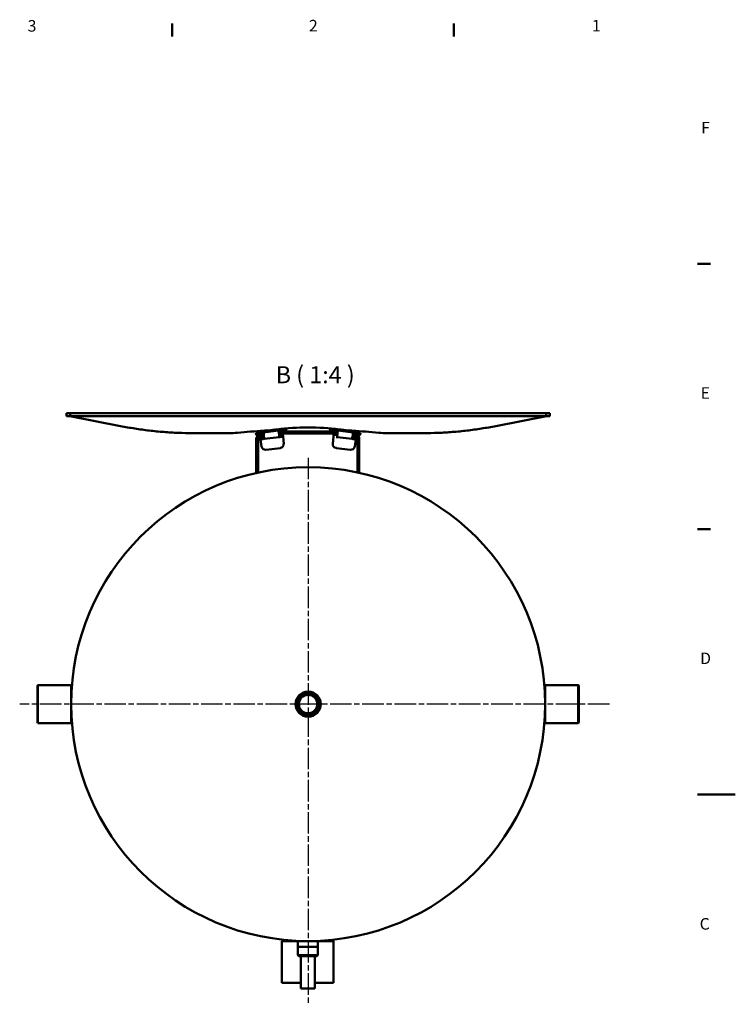
# Model space of a CAD drawing. Units: millimetres. Extents: x 0 to 2376, y 0 to 1680.
# Drawn here: x 1621 to 2376, y 619 to 1658 of the extents above; entities that cross this region are included whole.
import ezdxf

# ---------------------------------------------------------------- set-up
doc = ezdxf.new("R2010")
doc.units = ezdxf.units.MM
doc.header["$LTSCALE"] = 4
doc.linetypes.add('CHAIN', pattern=[0.3543, 0.2362, -0.0295, 0.0591, -0.0295])
for name, color, linetype, lineweight in [('Rámeček_0', 7, 'Continuous', 50), ('Rámeček_2', 7, 'Continuous', 50), ('Středová značka(ISO)', 7, 'Continuous', 25), ('Viditelné hrany(ISO)', 7, 'Continuous', 50), ('Značky(ISO)', 7, 'Continuous', 25)]:
    doc.layers.add(name, color=color, linetype=linetype, lineweight=lineweight)
doc.styles.add('MM-ANSI', font='arial.ttf')
doc.styles.add('ROMANSBigText', font='arial.ttf', dxfattribs={"width": 0.8})

# ---------------------------------------------------------------- blocks, each defined once
blk = doc.blocks.new('Rámečky Výchozí Rámeček')
at = {"layer": 'Rámeček_0'}
for p, q in [((445.5, 410), (445.5, 413.45)), ((519.75, 410), (519.75, 413.45)), ((584, 350), (587.45, 350)), ((584, 280), (587.45, 280))]:
    blk.add_line(p, q, dxfattribs=at)
at = {"layer": 'Rámeček_0', "flags": 128}
blk.add_lwpolyline([(594, 210), (584, 210)], dxfattribs=at)
at = {"layer": 'Rámeček_2', "char_height": 3.05, "attachment_point": 7, "style": 'MM-ANSI'}
for s, insert in [('3', (407.38, 410.35)), ('2', (481.57, 410.4)), ('1', (556.18, 410.4)), ('F', (584.99, 383.48)), ('E', (584.86, 313.48)), ('D', (584.73, 243.48)), ('C', (584.61, 173.42))]:
    blk.add_mtext(s, dxfattribs=dict(at, insert=insert))

msp = doc.modelspace()

# ---------------------------------------------------------------- linework, layer by layer
at = {"layer": 'Středová značka(ISO)', "linetype": 'CHAIN', "ltscale": 23.990969}
for p, q in [((1925.4, 1195.5), (1925.4, 618.7)), ((2243.2, 935.5), (1621.1, 935.5))]:
    msp.add_line(p, q, dxfattribs=at)
at = {"layer": 'Viditelné hrany(ISO)'}
for p, q in [((1674.4, 1242.5), (1670.4, 1242.5)), ((1670.4, 1242.5), (1670.4, 1239.5)), ((1674.4, 1239.5), (1670.4, 1239.5)), ((1674, 1239.4), (1727.5, 1228.9)), ((2176.4, 1242.5), (1674.4, 1242.5)), ((1674.4, 1242.5), (1674.4, 1239.5)), ((2176.4, 1239.5), (1674.4, 1239.5)), ((2176.9, 1239.4), (2123.4, 1228.9)), ((2180.4, 1242.5), (2176.4, 1242.5)), ((2176.4, 1242.5), (2176.4, 1239.5)), ((2180.4, 1239.5), (2176.4, 1239.5)), ((2180.4, 1242.5), (2180.4, 1239.5)), ((1803.7, 1221.5), (1804.3, 1221.5)), ((1804.3, 1221.5), (1841.6, 1221.5)), ((1870.3, 1221.3), (1870.5, 1219.3)), ((1878.5, 1220.3), (1874.7, 1219.8)), ((1878.7, 1218.3), (1874.9, 1217.9)), ((1877.9, 1217.2), (1874.9, 1216.8)), ((1874.9, 1216.8), (1875.1, 1214.9)), ((1876.9, 1217.1), (1876.8, 1217.6)), ((1878.2, 1222.3), (1877.5, 1222.2)), ((1878.8, 1217.3), (1877.9, 1217.2)), ((1894.1, 1224.2), (1878.2, 1222.3)), ((1878.2, 1222.3), (1878.5, 1220.5)), ((1878.5, 1220.5), (1878.5, 1220.1)), ((1878.5, 1220.1), (1878.8, 1217.5)), ((1878.8, 1217.5), (1878.9, 1217.1)), ((1878.9, 1217.1), (1879.1, 1215.3)), ((1879.1, 1215.3), (1895, 1217.3)), ((1879.9, 1222.5), (1880.4, 1223.1)), ((1881, 1224.2), (1881.2, 1223.2)), ((1883.1, 1224.4), (1890.3, 1225.2)), ((1891, 1225.3), (1891.1, 1224.4)), ((1892.4, 1224), (1891.9, 1224.5)), ((1894.8, 1224.3), (1894.1, 1224.2)), ((1894.1, 1224.2), (1894.3, 1222.5)), ((1894.4, 1222.1), (1894.3, 1222.5)), ((1900.7, 1223), (1894.4, 1222.3)), ((1894.7, 1219.5), (1894.4, 1222.1)), ((1900.9, 1221), (1894.6, 1220.3)), ((1894.8, 1219.1), (1894.7, 1219.5)), ((1895.7, 1219.4), (1894.7, 1219.3)), ((1894.8, 1219.1), (1895, 1217.3)), ((1895, 1217.3), (1896, 1217.4)), ((1898.7, 1219.8), (1895.7, 1219.4)), ((1896.7, 1219.5), (1896.6, 1220)), ((1898.7, 1219.8), (1898.9, 1217.8)), ((1899.6, 1210.2), (1898.9, 1217.8)), ((1949.6, 1223.1), (1901.2, 1223.1)), ((1949.6, 1221.1), (1901.2, 1221.1)), ((1902.1, 1225.2), (1902.3, 1223.2)), ((1948.8, 1225.2), (1948.6, 1223.2)), ((1956.3, 1220.3), (1950, 1221)), ((1956.5, 1222.3), (1950.2, 1223)), ((1951.3, 1210.2), (1952, 1217.8)), ((1952.2, 1219.8), (1952, 1217.8)), ((1955.2, 1219.4), (1952.2, 1219.8)), ((1954.2, 1219.5), (1954.2, 1220)), ((1954.9, 1217.4), (1955.9, 1217.3)), ((1956.2, 1219.3), (1955.2, 1219.4)), ((1956.1, 1219.1), (1955.9, 1217.3)), ((1955.9, 1217.3), (1971.8, 1215.3)), ((1956.8, 1224.2), (1956.1, 1224.3)), ((1956.2, 1219.5), (1956.1, 1219.1)), ((1956.5, 1222.1), (1956.2, 1219.5)), ((1956.6, 1222.5), (1956.5, 1222.1)), ((1956.8, 1224.2), (1956.6, 1222.5)), ((1972.7, 1222.3), (1956.8, 1224.2)), ((1958.5, 1224), (1959, 1224.5)), ((1959.9, 1225.3), (1959.8, 1224.4)), ((1960.6, 1225.2), (1967.8, 1224.4)), ((1969.9, 1224.2), (1969.7, 1223.2)), ((1971, 1222.5), (1970.5, 1223.1)), ((1972, 1217.1), (1971.8, 1215.3)), ((1972, 1217.1), (1972.1, 1217.5)), ((1973, 1217.2), (1972, 1217.3)), ((1972.1, 1217.5), (1972.4, 1220.1)), ((1975.3, 1217.9), (1972.2, 1218.3)), ((1972.7, 1222.3), (1972.4, 1220.5)), ((1972.4, 1220.1), (1972.4, 1220.5)), ((1975.5, 1219.9), (1972.4, 1220.3)), ((1973.4, 1222.2), (1972.7, 1222.3)), ((1976, 1216.8), (1973, 1217.2)), ((1974, 1217.1), (1974.1, 1217.6)), ((1976, 1216.8), (1975.8, 1214.9)), ((1980.6, 1221.3), (1980.4, 1219.3)), ((2009.2, 1221.5), (2046.5, 1221.5)), ((2046.5, 1221.5), (2047.2, 1221.5)), ((1870.7, 1215.4), (1870.7, 1179.9)), ((1872.7, 1215.4), (1872.7, 1179.9)), ((1876.3, 1207.3), (1875.1, 1214.9)), ((1878.1, 1215.2), (1879.1, 1215.3)), ((1880.8, 1204), (1896.1, 1205.8)), ((1954.8, 1205.8), (1970.1, 1204)), ((1971.8, 1215.3), (1972.8, 1215.2)), ((1974.6, 1207.3), (1975.8, 1214.9)), ((1977.4, 1180), (1977.4, 1215.5)), ((1979.4, 1179.9), (1979.4, 1215.5)), ((1872.7, 1179.9), (1870.7, 1179.9)), ((1978.1, 1179.9), (1979.4, 1179.9)), ((1639.9, 955), (1640.4, 955.5)), ((1639.9, 916), (1639.9, 955)), ((1640.4, 955.5), (1640.4, 915.5)), ((1640.4, 955.5), (1675.4, 955.5)), ((1675.4, 915.5), (1675.4, 955.5)), ((1675.4, 954.5), (1676.2, 954.5)), ((2175.4, 954.5), (2174.7, 954.5)), ((2175.4, 955.5), (2175.4, 915.5)), ((2210.4, 955.5), (2175.4, 955.5)), ((2210.4, 915.5), (2210.4, 955.5)), ((2210.9, 955), (2210.4, 955.5)), ((2210.9, 955), (2210.9, 916)), ((1639.9, 916), (1640.4, 915.5)), ((1640.4, 915.5), (1675.4, 915.5)), ((1675.4, 916.5), (1676.2, 916.5)), ((2175.4, 916.5), (2174.7, 916.5)), ((2210.4, 915.5), (2175.4, 915.5)), ((2210.9, 916), (2210.4, 915.5)), ((1898.3, 687), (1898.3, 685.5)), ((1951.8, 686.9), (1951.8, 685.5)), ((1897.8, 685.5), (1914.4, 685.5)), ((1897.8, 685.5), (1897.8, 641.5)), ((1935.8, 685.5), (1914.4, 685.5)), ((1914.4, 679.5), (1914.4, 685.5)), ((1935.8, 679.5), (1914.4, 679.5)), ((1914.6, 670.5), (1914.6, 679.5)), ((1917.6, 685.5), (1917.6, 685.6)), ((1932.6, 685.5), (1932.6, 685.6)), ((1935.5, 670.5), (1935.5, 679.5)), ((1935.8, 685.5), (1952.3, 685.5)), ((1935.8, 679.5), (1935.8, 685.5)), ((1952.3, 685.5), (1952.3, 641.5)), ((1935.5, 670.5), (1914.6, 670.5)), ((1915.6, 669.5), (1914.6, 670.5)), ((1934.5, 669.5), (1915.6, 669.5)), ((1917.6, 635.5), (1917.6, 669.5)), ((1932.6, 635.5), (1932.6, 669.5)), ((1934.5, 669.5), (1935.5, 670.5)), ((1897.8, 641.5), (1917.6, 641.5)), ((1932.6, 635.5), (1917.6, 635.5)), ((1932.6, 641.5), (1952.3, 641.5))]:
    msp.add_line(p, q, dxfattribs=at)
for radius in [250, 13.3, 12.3, 11.6, 9.7]:
    msp.add_circle((1925.4, 935.5), radius, dxfattribs=at)
for centre, radius, start, end in [((1672.8, 1233.5), 6, 78.9228, 90), ((2178.1, 1233.5), 6, 90, 101.0772), ((1925.4, 965.5), 262, 82.761, 97.239), ((1841.6, 1321.5), 100, 270, 275.3428), ((1925.4, 425.4), 800, 93.3624, 95.3428), ((1875.2, 1215.4), 4.5, 97, 180), ((1875.2, 1215.4), 2.5, 97, 180), ((1872.7, 1323.9), 100, 273.3624, 276), ((1879.8, 1324.6), 100, 276, 277.239), ((1901.2, 1218.6), 4.5, 90, 97), ((1901.2, 1218.6), 2.5, 90, 97), ((1949.6, 1218.6), 4.5, 83, 90), ((1949.6, 1218.6), 2.5, 83, 90), ((1971.1, 1324.6), 100, 262.761, 264), ((1978.2, 1323.9), 100, 264, 266.6376), ((1925.4, 425.4), 800, 84.6572, 86.6376), ((1974.9, 1215.5), 2.5, 0, 83), ((1974.9, 1215.5), 4.5, 0, 83), ((2009.2, 1321.5), 100, 264.6572, 270), ((1880.3, 1207.9), 4, 188.9999, 277), ((1895.6, 1209.8), 4, 277, 5.0001), ((1955.3, 1209.8), 4, 174.9999, 263), ((1970.6, 1207.9), 4, 263, 351.0001)]:
    msp.add_arc(centre, radius, start, end, dxfattribs=at)
for centre, major_axis, start_param, end_param in [((1887, 1216.3), (11.9, 1.5), 5.622809, 6.360416), ((1963.9, 1216.3), (-11.9, 1.5), 5.892163, 6.646278), ((1887, 1216.3), (-11.9, -1.5), 6.19698, 6.94087), ((1963.9, 1216.3), (11.9, -1.5), 5.591681, 6.32251)]:
    msp.add_ellipse(centre, major_axis=major_axis, ratio=0.00001, start_param=start_param, end_param=end_param, dxfattribs=at)
for points, knots in [([(1727.5, 1228.9), (1732.5, 1228), (1737.5, 1227.1), (1747.7, 1225.5), (1752.7, 1224.8), (1762.9, 1223.6), (1768, 1223.1), (1778.2, 1222.3), (1783.3, 1222), (1793.5, 1221.6), (1798.6, 1221.5), (1803.7, 1221.5)], [0.0141353, 0.0141353, 0.0141353, 0.0141353, 0.0526972, 0.0526972, 0.0912591, 0.0912591, 0.129821, 0.129821, 0.1683829, 0.1683829, 0.2069448, 0.2069448, 0.2069448, 0.2069448]), ([(2047.2, 1221.5), (2052.3, 1221.5), (2057.4, 1221.6), (2067.6, 1222), (2072.7, 1222.3), (2082.9, 1223.1), (2088, 1223.6), (2098.1, 1224.8), (2103.2, 1225.5), (2113.3, 1227.1), (2118.4, 1228), (2123.4, 1228.9)], [-0.2069448, -0.2069448, -0.2069448, -0.2069448, -0.1683829, -0.1683829, -0.129821, -0.129821, -0.0912591, -0.0912591, -0.0526972, -0.0526972, -0.0141353, -0.0141353, -0.0141353, -0.0141353]), ([(1870.3, 1221.3), (1870.5, 1221.3), (1870.7, 1221.4), (1872.1, 1221.5), (1872.9, 1221.6), (1875, 1221.9), (1876.2, 1222), (1877.5, 1222.2)], [-1.594055, -1.594055, -1.594055, -1.594055, -0.968995, -0.968995, -0.484497, -0.484497, -0.000001, -0.000001, -0.000001, -0.000001]), ([(1874.7, 1219.8), (1874.5, 1219.8), (1874.4, 1219.8), (1873.2, 1219.7), (1872.3, 1219.5), (1870.9, 1219.4), (1870.7, 1219.3), (1870.5, 1219.3)], [-2.782136, -2.782136, -2.782136, -2.782136, -2.703613, -2.703613, -2.219115, -2.219115, -1.594055, -1.594055, -1.594055, -1.594055]), ([(1876.8, 1217.6), (1876.8, 1217.6), (1876.9, 1217.6), (1877.1, 1217.6), (1877.3, 1217.6), (1877.9, 1217.7), (1878.3, 1217.8), (1878.8, 1217.8)], [-3.1497346, -3.1497346, -3.1497346, -3.1497346, -2.9482881, -2.9482881, -2.7468433, -2.7468433, -2.5050494, -2.5050494, -2.5050494, -2.5050494]), ([(1880.4, 1223.1), (1880.4, 1223.1), (1880.4, 1223.1), (1880.5, 1223.1), (1880.7, 1223.1), (1881.1, 1223.1), (1881.5, 1223.2), (1882.6, 1223.3), (1883.2, 1223.4), (1884.6, 1223.6), (1885.4, 1223.7), (1886.9, 1223.9), (1887.6, 1223.9), (1889, 1224.1), (1889.6, 1224.2), (1890.7, 1224.3), (1891.1, 1224.4), (1891.6, 1224.4), (1891.7, 1224.4), (1891.8, 1224.5), (1891.9, 1224.5), (1891.9, 1224.5)], [-1.826842, -1.826842, -1.826842, -1.826842, -1.710003, -1.710003, -1.593164, -1.593164, -1.366582, -1.366582, -1.140001, -1.140001, -0.913422, -0.913422, -0.686842, -0.686842, -0.460261, -0.460261, -0.233679, -0.233679, -0.116841, -0.116841, -0.000001, -0.000001, -0.000001, -0.000001]), ([(1894.7, 1219.8), (1895.1, 1219.8), (1895.5, 1219.9), (1896.1, 1220), (1896.3, 1220), (1896.6, 1220), (1896.6, 1220), (1896.6, 1220)], [-0.6446862, -0.6446862, -0.6446862, -0.6446862, -0.4028923, -0.4028923, -0.2014475, -0.2014475, -0.000001, -0.000001, -0.000001, -0.000001]), ([(1894.8, 1224.3), (1896.2, 1224.5), (1897.4, 1224.6), (1899.4, 1224.9), (1900.3, 1225), (1901.7, 1225.2), (1901.9, 1225.2), (1902.1, 1225.2)], [-3.188108, -3.188108, -3.188108, -3.188108, -2.703613, -2.703613, -2.219115, -2.219115, -1.594055, -1.594055, -1.594055, -1.594055]), ([(1902.3, 1223.2), (1902.1, 1223.2), (1901.9, 1223.2), (1901, 1223.1), (1900.8, 1223.1), (1900.7, 1223)], [-1.5940547, -1.5940547, -1.5940547, -1.5940547, -0.9689949, -0.9689949, -0.8673487, -0.8673487, -0.8673487, -0.8673487]), ([(1950.2, 1223), (1950, 1223.1), (1949.9, 1223.1), (1949, 1223.2), (1948.8, 1223.2), (1948.6, 1223.2)], [-2.3207607, -2.3207607, -2.3207607, -2.3207607, -2.2191145, -2.2191145, -1.5940547, -1.5940547, -1.5940547, -1.5940547]), ([(1948.8, 1225.2), (1949, 1225.2), (1949.2, 1225.2), (1950.6, 1225), (1951.5, 1224.9), (1953.5, 1224.6), (1954.7, 1224.5), (1956.1, 1224.3)], [-1.594055, -1.594055, -1.594055, -1.594055, -0.968995, -0.968995, -0.484497, -0.484497, -0.000001, -0.000001, -0.000001, -0.000001]), ([(1954.2, 1220), (1954.2, 1220), (1954.3, 1220), (1954.6, 1220), (1954.8, 1220), (1955.4, 1219.9), (1955.8, 1219.8), (1956.2, 1219.8)], [-3.1497346, -3.1497346, -3.1497346, -3.1497346, -2.9482881, -2.9482881, -2.7468433, -2.7468433, -2.5050494, -2.5050494, -2.5050494, -2.5050494]), ([(1959, 1224.5), (1959, 1224.5), (1959.1, 1224.5), (1959.2, 1224.4), (1959.3, 1224.4), (1959.8, 1224.4), (1960.2, 1224.3), (1961.3, 1224.2), (1961.9, 1224.1), (1963.3, 1223.9), (1964, 1223.9), (1965.5, 1223.7), (1966.3, 1223.6), (1967.7, 1223.4), (1968.3, 1223.3), (1969.4, 1223.2), (1969.8, 1223.1), (1970.2, 1223.1), (1970.3, 1223.1), (1970.5, 1223.1), (1970.5, 1223.1), (1970.5, 1223.1)], [-1.826842, -1.826842, -1.826842, -1.826842, -1.710003, -1.710003, -1.593164, -1.593164, -1.366582, -1.366582, -1.140001, -1.140001, -0.913422, -0.913422, -0.686842, -0.686842, -0.460261, -0.460261, -0.233679, -0.233679, -0.116841, -0.116841, -0.000001, -0.000001, -0.000001, -0.000001]), ([(1972.1, 1217.8), (1972.6, 1217.8), (1973, 1217.7), (1973.6, 1217.6), (1973.8, 1217.6), (1974, 1217.6), (1974.1, 1217.6), (1974.1, 1217.6)], [-0.6446862, -0.6446862, -0.6446862, -0.6446862, -0.4028923, -0.4028923, -0.2014475, -0.2014475, -0.000001, -0.000001, -0.000001, -0.000001]), ([(1973.4, 1222.2), (1974.7, 1222), (1975.9, 1221.9), (1978, 1221.6), (1978.8, 1221.5), (1980.2, 1221.4), (1980.4, 1221.3), (1980.6, 1221.3)], [-3.188108, -3.188108, -3.188108, -3.188108, -2.703613, -2.703613, -2.219115, -2.219115, -1.594055, -1.594055, -1.594055, -1.594055]), ([(1980.4, 1219.3), (1980.2, 1219.3), (1980, 1219.4), (1978.6, 1219.5), (1977.7, 1219.7), (1976.3, 1219.8), (1975.9, 1219.9), (1975.5, 1219.9)], [-1.594055, -1.594055, -1.594055, -1.594055, -0.968995, -0.968995, -0.484497, -0.484497, -0.304656, -0.304656, -0.304656, -0.304656])]:
    msp.add_open_spline(points, degree=3, knots=knots, dxfattribs=at)

# ---------------------------------------------------------------- block references
at = {"xscale": 4, "yscale": 4, "zscale": 4}
msp.add_blockref('Rámečky Výchozí Rámeček', (0, 0), dxfattribs=at)

# ---------------------------------------------------------------- texts
at = {"layer": 'Značky(ISO)', "color": 7, "insert": (1891.2, 1268.5), "char_height": 18, "attachment_point": 7, "style": 'ROMANSBigText'}
msp.add_mtext('B ( 1:4 )', dxfattribs=at)

doc.saveas('drawing.dxf')
